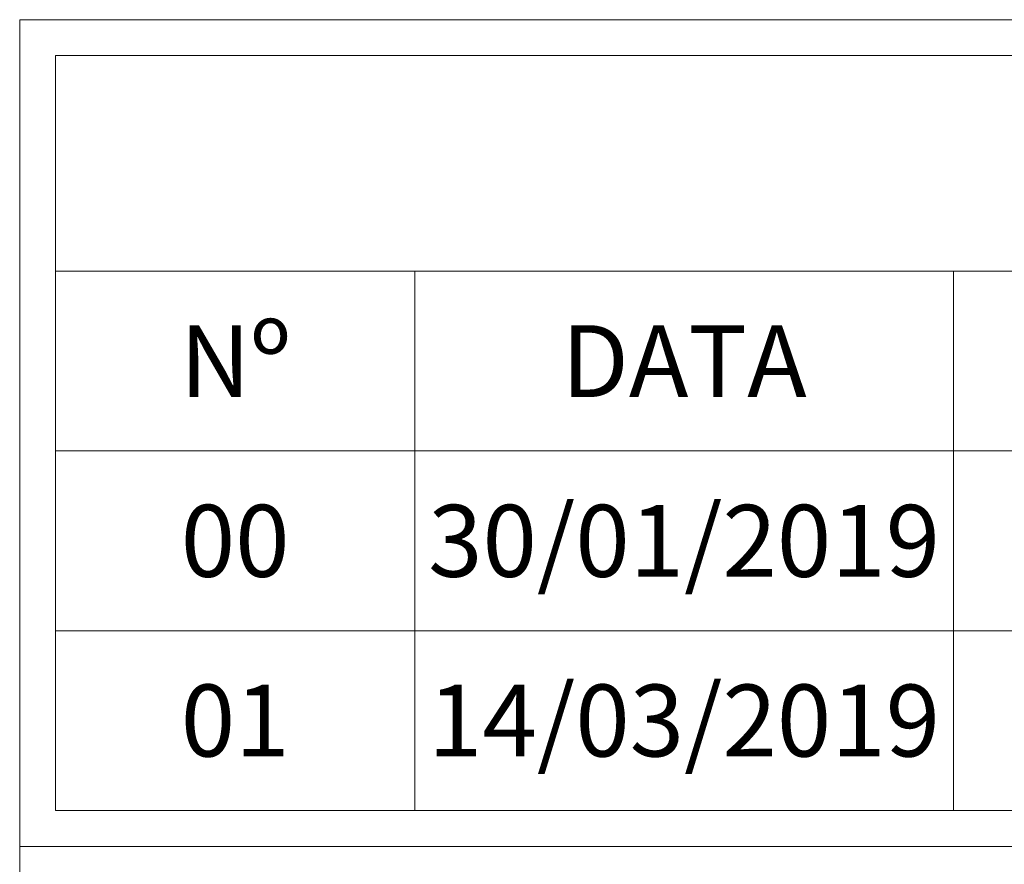
# Model space of a CAD drawing. Extents: x 89 to 619, y -201 to 59.
# Drawn here: x 155 to 157, y -191 to -188 of the extents above; entities that cross this region are included whole.
import ezdxf
from ezdxf.enums import TextEntityAlignment as Align

# ---------------------------------------------------------------- set-up
doc = ezdxf.new("R2010")
doc.units = 0
doc.header["$MEASUREMENT"] = 0
for name, color, linetype, lineweight in [('FOR-CAR', 4, 'CONTINUOUS', 9), ('FOR-TXT', 7, 'CONTINUOUS', 9), ('QDR-LIN', 1, 'CONTINUOUS', 9)]:
    doc.layers.add(name, color=color, linetype=linetype, lineweight=lineweight)
doc.styles.add('CARIMBO', font='arial.ttf')

msp = doc.modelspace()

# ---------------------------------------------------------------- linework, layer by layer
at = {"layer": 'FOR-CAR', "color": 2}
for p, q in [((154.6992, -190.6267), (154.6992, -188.3267)), ((154.6992, -188.3267), (172.1992, -188.3267))]:
    msp.add_line(p, q, dxfattribs=at)
at = {"layer": 'FOR-CAR', "color": 1}
for q in [(154.7992, -188.4267), (172.1016, -190.5267)]:
    msp.add_line((154.7992, -190.5267), q, dxfattribs=at)
at = {"layer": 'FOR-CAR'}
for q in [(172.1992, -190.6267), (154.6992, -199.8267)]:
    msp.add_line((154.6992, -190.6267), q, dxfattribs=at)
at = {"layer": 'QDR-LIN'}
for p, q in [((154.7992, -188.4267), (172.1016, -188.4267)), ((154.7992, -190.0267), (172.1016, -190.0267))]:
    msp.add_line(p, q, dxfattribs=at)
at = {"layer": 'QDR-LIN', "color": 7}
for p, q in [((154.7992, -189.0267), (172.1016, -189.0267)), ((155.7992, -190.5267), (155.7992, -189.0267)), ((157.2992, -190.5267), (157.2992, -189.0267)), ((154.7992, -189.5267), (172.1016, -189.5267))]:
    msp.add_line(p, q, dxfattribs=at)

# ---------------------------------------------------------------- texts
at = {"layer": 'FOR-TXT', "style": 'CARIMBO'}
for s, p in [('Nº', (155.2992, -189.2767)), ('DATA', (156.5492, -189.2767)), ('30/01/2019', (156.5492, -189.7767)), ('00', (155.2992, -189.7767)), ('01', (155.2992, -190.2767)), ('14/03/2019', (156.5492, -190.2767))]:
    msp.add_text(s, height=0.2, dxfattribs=at).set_placement(p, align=Align.MIDDLE_CENTER)

doc.saveas('drawing.dxf')
